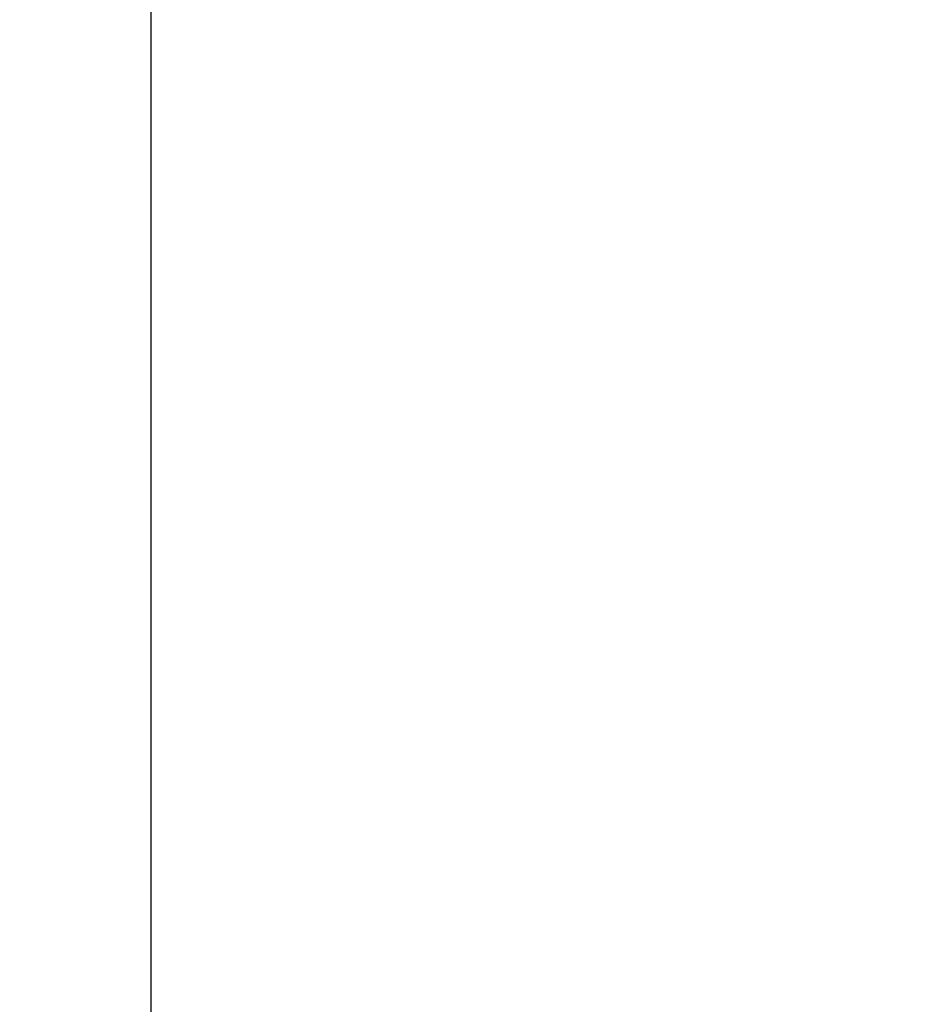
# Model space of a CAD drawing. Extents: x 6 to 411, y 7 to 291.
# Drawn here: x 87 to 100, y 149 to 164 of the extents above; entities that cross this region are included whole.
import ezdxf

# ---------------------------------------------------------------- set-up
doc = ezdxf.new("R2010")
doc.units = 0
doc.header["$MEASUREMENT"] = 0
doc.layers.get('0').update_dxf_attribs({"linetype": 'CONTINUOUS'})
doc.layers.add('DIM', color=5, linetype='CONTINUOUS')
doc.styles.add('SLDTEXTSTYLE0', font='TXT', dxfattribs={"width": 0.605})
doc.dimstyles.new('ISO-25', dxfattribs={"dimtxt": 2.5, "dimasz": 2.5, "dimexe": 1.25, "dimexo": 0.625, "dimtad": 1, "dimdsep": 46, "dimtxsty": 'Standard', "dimcen": 2.5, "dimadec": 0, "dimazin": 0, "dimtfac": 1, "dimtmove": 2, "dimatfit": 3, "dimfxl": 0, "dimtolj": 1, "dimtzin": 1, "dimarcsym": 0})

# ---------------------------------------------------------------- blocks, each defined once
blk = doc.blocks.new('*U11')
at = {"layer": 'DIM', "color": 236, "style": 'SLDTEXTSTYLE0', "width": 0.605}
blk.add_text('111', height=2.6458, dxfattribs=at).set_placement((69.785, 128.14))
blk = doc.blocks.new('*U12')
at = {"layer": 'DIM', "color": 236, "style": 'SLDTEXTSTYLE0', "width": 0.605}
blk.add_text('4.379', height=2.6458, dxfattribs=at).set_placement((68.313, 124.199))
blk = doc.blocks.new('*D10')
at = {"layer": 'DIM', "color": 236}
for p, q in [((107.952, 186.17), (69.547, 186.17)), ((72.722, 186.17), (72.722, 131.315)), ((67.139, 127.079), (67.139, 123.73)), ((67.139, 127.079), (67.726, 127.079)), ((78.306, 127.079), (77.719, 127.079)), ((78.306, 127.079), (78.306, 123.73)), ((67.139, 123.73), (67.726, 123.73)), ((78.306, 123.73), (77.719, 123.73)), ((72.722, 74.94), (72.722, 123.435)), ((94.502, 74.94), (69.547, 74.94))]:
    blk.add_line(p, q, dxfattribs=at)
for points in [[(72.722, 186.17), (72.327, 183.602), (73.118, 183.602)], [(72.722, 74.94), (73.118, 77.508), (72.327, 77.508)]]:
    blk.add_solid(points, dxfattribs=at)
for name in ['*U11', '*U12']:
    blk.add_blockref(name, (0, 0))

msp = doc.modelspace()

# ---------------------------------------------------------------- linework, layer by layer
at = {"color": 7, "linetype": 'Continuous'}
msp.add_line((88.722, 139.17), (88.722, 164.17), dxfattribs=at)

# ---------------------------------------------------------------- dimensions: what is measured, and where the dimension line sits
at = {"layer": 'DIM', "color": 236}
dim = msp.add_linear_dim(base=(72.722, 74.94), p1=(109.222, 186.17), p2=(95.772, 74.94), angle=90, dimstyle='ISO-25', dxfattribs=at)
dim.commit()
dim.dimension.update_dxf_attribs({"geometry": '*D10', "text_midpoint": (72.722, 127.375), "dimtype": 128})

doc.saveas('drawing.dxf')
